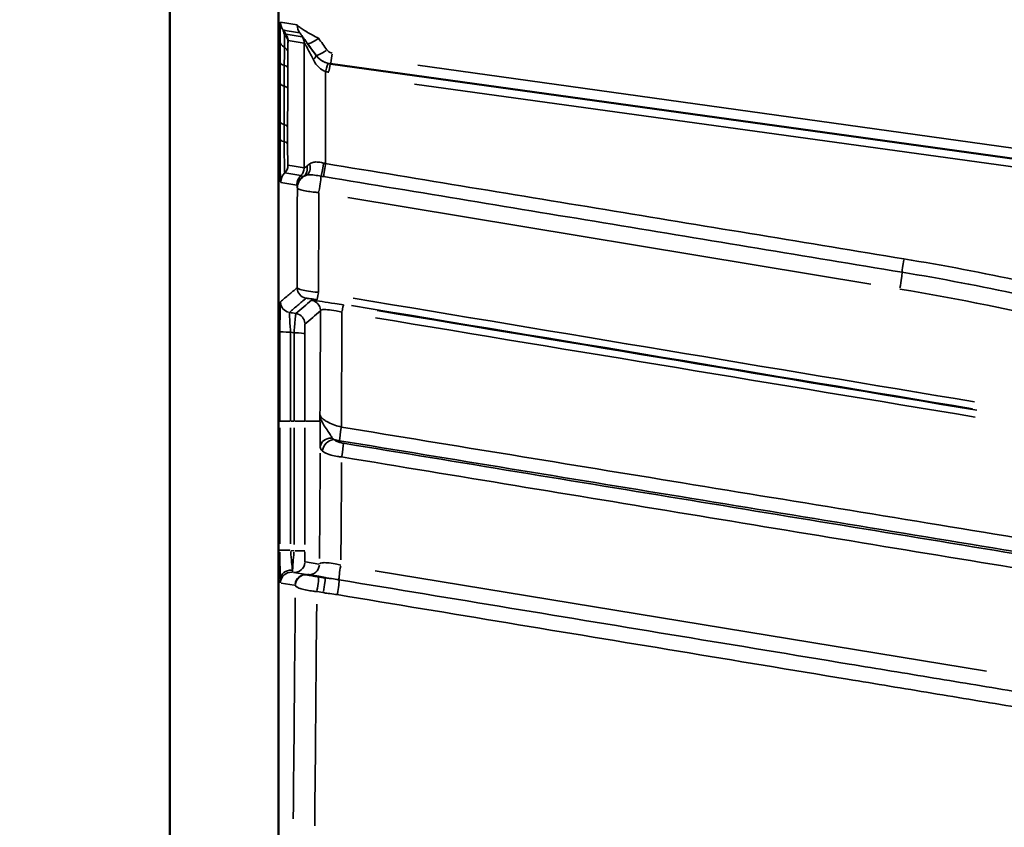
# Model space of a CAD drawing. Units: millimetres. Extents: x 0 to 23189, y 0 to 18412.
# Drawn here: x 6566 to 6934, y 14683 to 14985 of the extents above; entities that cross this region are included whole.
import ezdxf

# ---------------------------------------------------------------- set-up
doc = ezdxf.new("R2010")
doc.units = ezdxf.units.MM
doc.layers.add('MD_Visible', color=7, linetype='Continuous', lineweight=50)
doc.layers.add('MD_Visible Narrow', color=7, linetype='Continuous', lineweight=35)
doc.styles.get("Standard").update_dxf_attribs({"font": 'arial.ttf'})
doc.dimstyles.new('DİLARA 5', dxfattribs={"dimtxt": 250, "dimasz": 100, "dimexe": 0, "dimexo": 100, "dimgap": 50, "dimtad": 2, "dimdec": 0, "dimlfac": 0.1, "dimrnd": 5, "dimtxsty": 'Standard', "dimcen": 0, "dimse1": 1, "dimse2": 1, "dimclrd": 256, "dimadec": 0, "dimazin": 0, "dimtfac": 1, "dimtdec": 0, "dimtix": 1, "dimtmove": 0, "dimatfit": 3, "dimfxl": 1, "dimarcsym": 0})

# ---------------------------------------------------------------- blocks, each defined once
blk = doc.blocks.new('CustomObjectsInViewport10_0')
at = {"layer": 'MD_Visible', "extrusion": (0, 1, 0)}
for p, q in [((6622.42, 15447.32), (6622.42, 13516.62)), ((6663.03, 14961.83), (6663.03, 15133.84)), ((7314.98, 14881.09), (6682.44, 14968.94)), ((6663.01, 14835.25), (6663.01, 14523.4)), ((6673.96, 14777.81), (6673.88, 14777.82)), ((6677.97, 14777.15), (6680.41, 14776.74))]:
    blk.add_line(p, q, dxfattribs=at)
at = {"layer": 'MD_Visible'}
blk.add_ellipse((-15204.72, 14877.21), major_axis=(21853.07, 844.52), ratio=0.94854, start_param=-0.036873, end_param=-0.03664, dxfattribs=at)
blk.add_open_spline([(6682.39, 14968.95), (6682.4, 14968.95), (6682.42, 14968.95), (6682.44, 14968.94)], degree=3, dxfattribs=at)
for points, knots in [([(6663.01, 14835.25), (6663.01, 14843.51), (6663.01, 14851.77), (6663.01, 14868.25), (6663.01, 14876.48), (6663.01, 14892.86), (6663.02, 14901.01), (6663.02, 14917.22), (6663.02, 14925.28), (6663.02, 14941.25), (6663.02, 14949.17), (6663.03, 14957)], [0, 0, 0, 0, 2.477476, 2.477476, 4.954952, 4.954952, 7.432427, 7.432427, 9.909903, 9.909903, 12.387379, 12.387379, 12.387379, 12.387379]), ([(6677.97, 14777.15), (6677.73, 14777.19), (6677.49, 14777.23), (6676.88, 14777.33), (6676.51, 14777.39), (6675.75, 14777.51), (6675.39, 14777.58), (6674.75, 14777.68), (6674.49, 14777.72), (6674.09, 14777.79), (6673.97, 14777.81), (6673.96, 14777.81)], [0, 0, 0, 0, 0.0726291, 0.0726291, 0.1888355, 0.1888355, 0.3255924, 0.3255924, 0.4695479, 0.4695479, 0.6416784, 0.6416784, 0.6416784, 0.6416784])]:
    blk.add_open_spline(points, degree=3, knots=knots, dxfattribs=at)
at = {"layer": 'MD_Visible Narrow', "extrusion": (0, 1, 0)}
for p, q in [((6663.03, 14970.34), (6663.03, 15125.15)), ((6715.1, 14968.47), (7284.43, 14888.96)), ((6663.06, 14961.74), (6663.56, 14961.74)), ((7283.21, 14882.64), (6713.83, 14961.37)), ((6884.48, 14886.52), (6688.97, 14919.01)), ((6663.01, 14835.25), (6663.01, 14835.25)), ((6663.04, 14835.25), (6663.53, 14835.25)), ((6663.57, 14835.25), (6667.24, 14835.25)), ((6667.61, 14835.25), (6668.75, 14835.25)), ((6672.8, 14835.25), (6669.13, 14835.25)), ((6678.25, 14835.25), (6673.1, 14835.25)), ((6663.55, 14832.84), (6663.55, 14789.39)), ((6667.55, 14789.39), (6667.55, 14832.84)), ((6668.82, 14832.83), (6668.82, 14789.19)), ((6672.82, 14789.19), (6672.82, 14832.83)), ((6663.01, 14538.99), (6663.01, 14819.66)), ((6663.57, 14786.98), (6667.24, 14786.98)), ((6668.75, 14786.78), (6667.61, 14786.97)), ((6672.8, 14786.77), (6669.13, 14786.77)), ((6678.04, 14781.85), (6673.16, 14782.66)), ((6699.17, 14779.33), (6927.7, 14741.72)), ((6673.48, 14777.89), (6668.6, 14778.7)), ((6664.03, 14774.74), (6668.92, 14773.93)), ((6669.23, 14773.88), (6669.31, 14773.86)), ((6679.64, 14771.17), (6677.44, 14771.54))]:
    blk.add_line(p, q, dxfattribs=at)
at = {"layer": 'MD_Visible Narrow', "extrusion": (1.22465e-16, 0, -1)}
for centre, major_axis, ratio, start_param, end_param in [((6668.77, 14984.55), (0.82, 4.93), 0.999843, 3.950703, 4.511163), ((6662.57, 14977.18), (-4, 0.1), 0.852257, 2.336883, 3.067628), ((6668.59, 14969.52), (-5, 0), 0.315251, 5.498777, 6.224478), ((6668.58, 14947.35), (-5, 0), 0.315749, 5.504362, 6.224769), ((6668.58, 14940.89), (-5, 0), 0.297721, 5.505172, 6.224917), ((6667.74, 14879.92), (-2.59, 3.05), 0.999739, 4.080244, 5.344536), ((6686.72, 14874.81), (0.66, 3.95), 0.052263, -1.203741, -0.079912), ((6663.94, 15149.66), (0, -902), 0.017455, -1.200636, -1.153354), ((6672.89, 14786.76), (0, -4.05), 0.017221, 0.081387, 1.495104), ((6667.67, 14775.92), (-4, -0.15), 0.904678, 0.12657, 1.667368), ((6654.81, 15149.66), (0, -912), 0.017455, -1.140402, -1.038185)]:
    blk.add_ellipse(centre, major_axis=major_axis, ratio=ratio, start_param=start_param, end_param=end_param, dxfattribs=at)
at = {"layer": 'MD_Visible Narrow'}
for centre, major_axis, ratio, start_param, end_param in [((6674.98, 14983.52), (0.82, 4.93), 0.999843, 1.772019, 2.332479), ((6662.6, 14977.72), (0.65, 3.95), 0.999843, -1.37239, -0.809717), ((6668.61, 14976.73), (0.65, 3.95), 0.999843, -1.372371, -0.809714), ((6677.98, 14979.43), (4.05, 2.93), 0.151602, 3.226611, 4.530612), ((6668.61, 14977.37), (5, -0.04), 0.608153, 3.204002, 3.931602), ((6662.51, 14973.37), (4, -0.04), 0.609543, 0.062511, 0.791411), ((6673.76, 14969.82), (3.23, 2.36), 0.248171, -0.932735, -0.061246), ((6681.11, 14975.1), (4.05, 2.93), 0.155505, 3.226479, 4.527971), ((6683.12, 14973.9), (0.69, 4.95), 0.026918, 3.210561, 4.451984), ((6662.48, 14967.43), (4, -0.01), 0.317155, 0.058756, 0.785097), ((6678.03, 14961.83), (15, 0), 0.316228, 3.142513, 3.15907), ((6662.46, 14959.69), (4, -0.01), 0.31709, 0.058623, 0.782588), ((6662.43, 14945.28), (4, -0.01), 0.316667, 0.05844, 0.779151), ((6662.42, 14938.94), (4, -0.01), 0.298263, 0.058281, 0.778193), ((6670.14, 14930.14), (-2.1, 3.41), 0.86089, 3.224118, 4.289375), ((6671.74, 14930.93), (-1.44, 3.73), 0.752659, 3.227579, 4.525942), ((6679.56, 14930.87), (0.7, 3.94), 0.045777, 3.353197, 4.880249), ((6680.61, 14930.69), (0.65, 3.95), 0.040262, 1.416042, 2.925688), ((6668.85, 14924.59), (0.82, 4.93), 0.999843, 0.979318, 1.698654), ((6674.9, 14923.59), (0.82, 4.93), 0.999843, 0.97927, 1.698614), ((6675.01, 14922.57), (0.82, 4.93), 0.999843, 0.785639, 1.688333), ((6675.06, 14922.56), (0.82, 4.93), 0.999843, 0.601293, 1.67863), ((6668.6, 14930.02), (0.65, 3.95), 0.999843, 4.120811, 4.840505), ((6896.8, 14894.9), (0.65, 3.95), 0.047359, 1.376082, 2.885731), ((6677.99, 14884.63), (0.66, 3.95), 0.049489, 3.222261, 4.359751), ((6674.72, 14876.58), (-2.59, 3.05), 0.999739, -2.202892, -0.938703), ((4980.71, 15149.66), (5542.67, -919.86), 0.002857, 1.213213, 1.257585), ((6668.88, 14871.62), (-2.59, 3.05), 0.999739, -2.203005, -0.938589), ((4932.3, 15153.61), (5470.06, -903.87), 0.002846, 1.198573, 1.242214), ((6900.82, 14835.25), (-2069.42, 349.95), 0.002909, 1.458361, 1.458914), ((6668.82, 14867.95), (4, 0), 0.094513, 0.095195, 1.493135), ((6686.51, 14831.67), (0.65, 3.95), 0.060872, 1.294645, 2.704499), ((6683.06, 14824.71), (2.61, 3.03), 0.801309, 0.711238, 2.260897), ((6686.62, 14823.35), (0.65, 3.95), 0.062467, 4.427794, 5.845365), ((6671.93, 15149.66), (0, 910), 0.017302, 4.298207, 4.341531), ((6663.76, 14786.94), (0, -12.16), 0.017221, 4.766462, 5.791025), ((6668.89, 14786.76), (-0.65, -8), 0.008786, 4.768583, 5.793146), ((6686.33, 14779.82), (0.65, 3.95), 0.071972, 1.251092, 2.88853), ((6667.76, 14774.78), (0.65, 3.95), 0.999844, 0.108182, 1.648979), ((6673.19, 14773.89), (0.65, 3.95), 0.999844, 0.108182, 1.648979), ((6673.22, 14773.88), (0.65, 3.95), 0.999844, 0.086729, 1.64785), ((6673.31, 14773.86), (0.65, 3.95), 0.999844, 0.086729, 1.64785), ((6679.76, 14772.8), (0.65, 3.95), 0.073414, 4.393844, 6.183746), ((6684.95, 14772.05), (0.65, 3.95), 0.07348, 4.384879, 6.029695), ((6662.81, 15149.66), (0, 920), 0.017303, 4.181512, 4.283204)]:
    blk.add_ellipse(centre, major_axis=major_axis, ratio=ratio, start_param=start_param, end_param=end_param, dxfattribs=at)
at = {"layer": 'MD_Visible Narrow', "extrusion": (1.22465e-16, 6.16298e-33, -1)}
for centre, major_axis, ratio, start_param, end_param in [((6680.61, 14965.23), (0.96, 3.88), 0.049449, -1.30505, -0.070395), ((6668.61, 14930.01), (3.61, 1.71), 0.999156, 0.478926, 1.198621), ((6678.06, 14922.07), (0.82, 4.93), 0.041843, 0.211346, 1.734141), ((6668.89, 14782.7), (0.65, 3.95), 0.999844, 1.492613, 3.033411)]:
    blk.add_ellipse(centre, major_axis=major_axis, ratio=ratio, start_param=start_param, end_param=end_param, dxfattribs=at)
at = {"layer": 'MD_Visible Narrow', "extrusion": (1.22465e-16, -6.16298e-33, -1)}
for centre, major_axis, ratio, start_param, end_param in [((6681.84, 14964.99), (0.55, 3.96), 0.02837, -1.300839, -0.068465), ((6662.55, 14931.02), (0.65, 3.95), 0.999843, 1.442692, 2.162318), ((4980.06, 15145.72), (5542.67, -915.86), 0.002846, 5.025604, 5.069976)]:
    blk.add_ellipse(centre, major_axis=major_axis, ratio=ratio, start_param=start_param, end_param=end_param, dxfattribs=at)
at = {"layer": 'MD_Visible Narrow', "extrusion": (1.22465e-16, 3.76158e-37, -1)}
blk.add_ellipse((6668.59, 14961.77), major_axis=(-5, 0), ratio=0.315311, start_param=5.501237, end_param=6.224607, dxfattribs=at)
at = {"layer": 'MD_Visible Narrow', "extrusion": (1.22465e-16, -1.20371e-35, -1)}
blk.add_ellipse((6678.03, 14957), major_axis=(-15, 0), ratio=0.316228, start_param=6.265708, end_param=6.282265, dxfattribs=at)
at = {"layer": 'MD_Visible Narrow', "extrusion": (1.22465e-16, -9.24446e-33, -1)}
for centre, major_axis, ratio, start_param, end_param in [((6895.28, 14886.16), (0.82, 4.93), 0.048982, 0.25635, 1.774547), ((6902.12, 14843.14), (-2069.42, 341.95), 0.002846, 4.824609, 4.825678)]:
    blk.add_ellipse(centre, major_axis=major_axis, ratio=ratio, start_param=start_param, end_param=end_param, dxfattribs=at)
at = {"layer": 'MD_Visible Narrow', "extrusion": (1.22465e-16, 2.46519e-32, -1)}
blk.add_ellipse((6673.99, 14885.23), major_axis=(-2.59, 3.05), ratio=0.999739, start_param=4.080351, end_param=5.34443, dxfattribs=at)
at = {"layer": 'MD_Visible Narrow', "extrusion": (1.22465e-16, -3.08149e-33, -1)}
for centre, major_axis, ratio, start_param, end_param in [((4931.65, 15149.66), (5470.06, -899.87), 0.002834, 5.040975, 5.084617), ((6667.76, 14786.94), (0.65, -8.22), 0.025, 0.495515, 1.520079), ((6674.31, 14781.81), (0.65, 3.95), 0.999844, 1.492613, 3.033411)]:
    blk.add_ellipse(centre, major_axis=major_axis, ratio=ratio, start_param=start_param, end_param=end_param, dxfattribs=at)
at = {"layer": 'MD_Visible Narrow', "extrusion": (1.22465e-16, -3.00927e-36, -1)}
blk.add_ellipse((6667.55, 14868.93), major_axis=(-4, 0), ratio=0.095124, start_param=4.790035, end_param=6.187988, dxfattribs=at)
at = {"layer": 'MD_Visible Narrow', "extrusion": (1.22465e-16, 9.62965e-35, -1)}
blk.add_ellipse((6682.53, 14835.25), major_axis=(-4, -0.02), ratio=0.226166, start_param=0.041525, end_param=0.466454, dxfattribs=at)
at = {"layer": 'MD_Visible Narrow', "extrusion": (1.22465e-16, 1.15556e-33, -1)}
blk.add_ellipse((6682.63, 14825.56), major_axis=(-4, -0.11), ratio=0.844624, start_param=0.116761, end_param=1.631557, dxfattribs=at)
at = {"layer": 'MD_Visible Narrow', "extrusion": (1.22465e-16, 3.08149e-33, -1)}
blk.add_ellipse((6677.32, 14773.2), major_axis=(0.65, 3.95), ratio=0.07332, start_param=0.099415, end_param=1.888889, dxfattribs=at)
at = {"layer": 'MD_Visible Narrow'}
for points, knots in [([(6663.77, 14984.52), (6663.76, 14984.52), (6663.75, 14984.47), (6663.73, 14984.23), (6663.72, 14983.97), (6663.69, 14983.19), (6663.68, 14982.6), (6663.65, 14981.18), (6663.64, 14980.32), (6663.62, 14978.74), (6663.62, 14978.05), (6663.61, 14977.34)], [0, 0, 0, 0, 0.156759, 0.156759, 0.407573, 0.407573, 0.745151, 0.745151, 1.123376, 1.123376, 1.394308, 1.394308, 1.394308, 1.394308]), ([(6677.98, 14978.5), (6677.8, 14978.59), (6677.62, 14978.69), (6676.65, 14979.2), (6675.86, 14979.63), (6674.46, 14980.41), (6673.86, 14980.76), (6672.87, 14981.35), (6672.49, 14981.58), (6671.76, 14982.04), (6671.42, 14982.27), (6670.83, 14982.68), (6670.57, 14982.87), (6670.22, 14983.16), (6670.11, 14983.27), (6670, 14983.41), (6669.98, 14983.45), (6669.98, 14983.49)], [-0.6204571, -0.6204571, -0.6204571, -0.6204571, -0.5850813, -0.5850813, -0.4335175, -0.4335175, -0.3169301, -0.3169301, -0.2383697, -0.2383697, -0.1628165, -0.1628165, -0.0904536, -0.0904536, -0.0347898, -0.0347898, 0, 0, 0, 0]), ([(6665.83, 14980.07), (6665.61, 14980.39), (6665.38, 14980.7), (6665.16, 14981.01), (6665.01, 14981.21), (6664.87, 14981.41), (6664.72, 14981.61)], [-0.3618342, -0.3618342, -0.3618342, -0.3618342, -0.2427569, -0.2427569, -0.2427569, -0.1661477, -0.1661477, -0.1661477, -0.1661477]), ([(6665.28, 14979.66), (6665.2, 14979.99), (6665.12, 14980.29), (6664.96, 14980.9), (6664.88, 14981.18), (6664.78, 14981.49), (6664.75, 14981.57), (6664.72, 14981.61)], [-0.6014267, -0.6014267, -0.6014267, -0.6014267, -0.4075726, -0.4075726, -0.1567587, -0.1567587, 0, 0, 0, 0]), ([(6665.28, 14979.66), (6665.27, 14979.02), (6665.26, 14978.29), (6665.24, 14976.77), (6665.23, 14975.97), (6665.22, 14975.15)], [-0.5549665, -0.5549665, -0.5549665, -0.5549665, -0.2774832, -0.2774832, 0, 0, 0, 0]), ([(6665.83, 14980.07), (6665.78, 14980.13), (6665.7, 14980.12), (6665.52, 14979.98), (6665.41, 14979.84), (6665.28, 14979.66)], [0, 0, 0, 0, 0.0880013, 0.0880013, 0.184931, 0.184931, 0.184931, 0.184931]), ([(6671.84, 14979.08), (6670.84, 14979.25), (6669.84, 14979.41), (6667.83, 14979.74), (6666.83, 14979.91), (6665.83, 14980.07)], [0, 0, 0, 0, 17.21908, 17.21908, 34.43816, 34.43816, 34.43816, 34.43816]), ([(6670.93, 14980.58), (6670.93, 14980.58), (6670.94, 14980.57), (6670.98, 14980.52), (6671.02, 14980.46), (6671.15, 14980.29), (6671.25, 14980.16), (6671.47, 14979.86), (6671.6, 14979.69), (6671.87, 14979.32), (6672.02, 14979.12), (6672.39, 14978.62), (6672.62, 14978.31), (6673.14, 14977.59), (6673.44, 14977.18), (6673.8, 14976.68), (6673.87, 14976.58), (6673.94, 14976.49)], [0, 0, 0, 0, 0.0347898, 0.0347898, 0.0904536, 0.0904536, 0.1628165, 0.1628165, 0.2383697, 0.2383697, 0.3169301, 0.3169301, 0.4335175, 0.4335175, 0.5850813, 0.5850813, 0.6204571, 0.6204571, 0.6204571, 0.6204571]), ([(6677, 14972.17), (6676.25, 14973.19), (6675.52, 14974.19), (6674.34, 14975.79), (6673.86, 14976.43), (6673.05, 14977.53), (6672.7, 14977.99), (6672.21, 14978.63), (6672.04, 14978.85), (6671.89, 14979.04), (6671.85, 14979.08), (6671.84, 14979.08)], [-1.301319, -1.301319, -1.301319, -1.301319, -0.910522, -0.910522, -0.625605, -0.625605, -0.360222, -0.360222, -0.138547, -0.138547, 0, 0, 0, 0]), ([(6665.22, 14975.15), (6665.21, 14974.1), (6665.21, 14972.99), (6665.2, 14970.72), (6665.19, 14969.56), (6665.19, 14968.36)], [0, 0, 0, 0, 0.3361365, 0.3361365, 0.6722729, 0.6722729, 0.6722729, 0.6722729]), ([(6666.51, 14973.38), (6666.52, 14974.12), (6666.52, 14974.82), (6666.54, 14976.11), (6666.55, 14976.71), (6666.57, 14977.19)], [0, 0, 0, 0, 0.2774832, 0.2774832, 0.5549665, 0.5549665, 0.5549665, 0.5549665]), ([(6666.57, 14977.19), (6666.57, 14977.36), (6666.57, 14977.5), (6666.58, 14977.69), (6666.59, 14977.74), (6666.59, 14977.74)], [-0.184931, -0.184931, -0.184931, -0.184931, -0.0880013, -0.0880013, 0, 0, 0, 0]), ([(6666.59, 14977.74), (6667.6, 14977.57), (6668.6, 14977.4), (6670.6, 14977.07), (6671.61, 14976.91), (6672.61, 14976.74)], [-34.43816, -34.43816, -34.43816, -34.43816, -17.21908, -17.21908, 0, 0, 0, 0]), ([(6672.61, 14976.74), (6672.61, 14976.77), (6672.64, 14976.76), (6672.74, 14976.64), (6672.85, 14976.48), (6673.18, 14975.93), (6673.41, 14975.51), (6673.96, 14974.51), (6674.27, 14973.91), (6675.06, 14972.4), (6675.55, 14971.45), (6676.04, 14970.47)], [0, 0, 0, 0, 0.138547, 0.138547, 0.360222, 0.360222, 0.625605, 0.625605, 0.910522, 0.910522, 1.301319, 1.301319, 1.301319, 1.301319]), ([(6672.61, 14976.74), (6672.61, 14973.15), (6672.61, 14969.56), (6672.61, 14961.62), (6672.61, 14957.27), (6672.61, 14952.93), (6672.61, 14948.77), (6672.61, 14944.6), (6672.61, 14936.97), (6672.61, 14933.5), (6672.61, 14930.02)], [0.234976, 0.234976, 0.234976, 0.234976, 1.33358, 1.33358, 2.66716, 2.66716, 2.66716, 3.948018, 3.948018, 5.021227, 5.021227, 5.021227, 5.021227]), ([(6666.48, 14967.45), (6666.48, 14968.51), (6666.48, 14969.55), (6666.49, 14971.54), (6666.5, 14972.5), (6666.51, 14973.38)], [-0.6722729, -0.6722729, -0.6722729, -0.6722729, -0.3361365, -0.3361365, 0, 0, 0, 0]), ([(6681.57, 14969.11), (6680.71, 14969.32), (6679.88, 14969.68), (6678.3, 14970.7), (6677.58, 14971.38), (6677, 14972.17)], [-0.8543027, -0.8543027, -0.8543027, -0.8543027, -0.4543991, -0.4543991, 0, 0, 0, 0]), ([(6677.07, 14972.16), (6677.54, 14971.52), (6678.11, 14970.94), (6679.82, 14969.66), (6681.1, 14969.13), (6682.44, 14968.94)], [-0.2422709, -0.2422709, -0.2422709, -0.2422709, -0.1512912, -0.1512912, 0, 0, 0, 0]), ([(6683.12, 14972.94), (6682.62, 14973.01), (6682.14, 14973.2), (6681.5, 14973.69), (6681.29, 14973.91), (6681.11, 14974.15)], [0, 0, 0, 0, 0.1512912, 0.1512912, 0.2422709, 0.2422709, 0.2422709, 0.2422709]), ([(6663.59, 14969.49), (6663.59, 14968.2), (6663.59, 14966.91), (6663.59, 14964.33), (6663.59, 14963.03), (6663.59, 14961.74)], [0, 0, 0, 0, 0.407936, 0.407936, 0.8158721, 0.8158721, 0.8158721, 0.8158721]), ([(6665.19, 14968.36), (6665.19, 14967.07), (6665.19, 14965.78), (6665.19, 14963.2), (6665.18, 14961.91), (6665.18, 14960.62)], [0, 0, 0, 0, 0.407958, 0.407958, 0.815916, 0.815916, 0.815916, 0.815916]), ([(6666.46, 14959.71), (6666.46, 14961), (6666.46, 14962.29), (6666.47, 14964.87), (6666.47, 14966.16), (6666.48, 14967.45)], [-0.815916, -0.815916, -0.815916, -0.815916, -0.407958, -0.407958, 0, 0, 0, 0]), ([(6676.04, 14970.47), (6676.62, 14969.33), (6677.34, 14968.34), (6678.92, 14966.87), (6679.75, 14966.35), (6680.61, 14966.03)], [0, 0, 0, 0, 0.4543991, 0.4543991, 0.8543027, 0.8543027, 0.8543027, 0.8543027]), ([(6682.39, 14968.95), (6682.25, 14968.97), (6682.11, 14968.99), (6681.84, 14969.04), (6681.7, 14969.07), (6681.57, 14969.11)], [-0.1255486, -0.1255486, -0.1255486, -0.1255486, -0.0627743, -0.0627743, 0, 0, 0, 0]), ([(6680.61, 14931.65), (6680.61, 14933.97), (6680.61, 14936.3), (6680.61, 14942.82), (6680.61, 14947.02), (6680.61, 14951.22), (6680.61, 14955.6), (6680.61, 14959.98), (6680.61, 14964.92), (6680.61, 14965.48), (6680.61, 14966.03)], [-4.660283, -4.660283, -4.660283, -4.660283, -3.948018, -3.948018, -2.66716, -2.66716, -2.66716, -1.33358, -1.33358, -1.165404, -1.165404, -1.165404, -1.165404]), ([(6680.61, 14966.03), (6680.81, 14965.98), (6681.01, 14965.94), (6681.42, 14965.86), (6681.63, 14965.83), (6681.84, 14965.8)], [0, 0, 0, 0, 0.0627743, 0.0627743, 0.1255486, 0.1255486, 0.1255486, 0.1255486]), ([(6663.03, 14956.92), (6663.03, 14957.72), (6663.03, 14958.53), (6663.03, 14960.14), (6663.03, 14960.94), (6663.03, 14961.74)], [0, 0, 0, 0, 0.254599, 0.254599, 0.5091981, 0.5091981, 0.5091981, 0.5091981]), ([(6663.59, 14961.74), (6663.59, 14958.78), (6663.59, 14955.82), (6663.58, 14951.02), (6663.58, 14949.17), (6663.58, 14947.33)], [0, 0, 0, 0, 0.935915, 0.935915, 1.519832, 1.519832, 1.519832, 1.519832]), ([(6665.18, 14960.62), (6665.18, 14958.22), (6665.18, 14955.81), (6665.17, 14951.01), (6665.17, 14948.6), (6665.16, 14946.2)], [0, 0, 0, 0, 0.759856, 0.759856, 1.519712, 1.519712, 1.519712, 1.519712]), ([(6666.43, 14945.3), (6666.44, 14947.7), (6666.44, 14950.1), (6666.45, 14954.91), (6666.45, 14957.31), (6666.46, 14959.71)], [-1.519712, -1.519712, -1.519712, -1.519712, -0.759856, -0.759856, 0, 0, 0, 0]), ([(6663.01, 14835.25), (6663.01, 14856.71), (6663.02, 14878.17), (6663.02, 14918.86), (6663.02, 14938.13), (6663.03, 14956.92)], [0, 0, 0, 0, 6.441536, 6.441536, 12.387379, 12.387379, 12.387379, 12.387379]), ([(6663.58, 14947.33), (6663.58, 14946.25), (6663.58, 14945.18), (6663.58, 14943.03), (6663.58, 14941.95), (6663.58, 14940.87)], [0, 0, 0, 0, 0.3393315, 0.3393315, 0.6786557, 0.6786557, 0.6786557, 0.6786557]), ([(6665.16, 14946.2), (6665.16, 14945.14), (6665.16, 14944.07), (6665.16, 14941.94), (6665.16, 14940.88), (6665.16, 14939.81)], [0, 0, 0, 0, 0.3331202, 0.3331202, 0.6662403, 0.6662403, 0.6662403, 0.6662403]), ([(6666.42, 14938.96), (6666.42, 14940.02), (6666.42, 14941.08), (6666.43, 14943.19), (6666.43, 14944.24), (6666.43, 14945.3)], [-0.6662403, -0.6662403, -0.6662403, -0.6662403, -0.3331202, -0.3331202, 0, 0, 0, 0]), ([(6663.58, 14940.87), (6663.58, 14940.35), (6663.58, 14939.82), (6663.58, 14937.91), (6663.59, 14936.51), (6663.61, 14933.8), (6663.62, 14932.52), (6663.65, 14930.18), (6663.67, 14929.12), (6663.71, 14927.38), (6663.72, 14926.68), (6663.77, 14925.51), (6663.79, 14925.06), (6663.83, 14924.65), (6663.84, 14924.57), (6663.85, 14924.57)], [0, 0, 0, 0, 0.163763, 0.163763, 0.580289, 0.580289, 0.978196, 0.978196, 1.366254, 1.366254, 1.709371, 1.709371, 2.091027, 2.091027, 2.329562, 2.329562, 2.329562, 2.329562]), ([(6665.16, 14939.81), (6665.16, 14939.42), (6665.16, 14939.03), (6665.16, 14937.09), (6665.17, 14935.47), (6665.2, 14932.77), (6665.22, 14931.63), (6665.26, 14929.73), (6665.28, 14928.98), (6665.32, 14928.3), (6665.34, 14928.16), (6665.35, 14928.16)], [0, 0, 0, 0, 0.082853, 0.082853, 0.404983, 0.404983, 0.671846, 0.671846, 0.954862, 0.954862, 1.131748, 1.131748, 1.131748, 1.131748]), ([(6666.55, 14931.03), (6666.54, 14931.04), (6666.53, 14931.13), (6666.51, 14931.58), (6666.49, 14932.09), (6666.46, 14933.38), (6666.45, 14934.14), (6666.43, 14935.99), (6666.42, 14937.09), (6666.42, 14938.42), (6666.42, 14938.69), (6666.42, 14938.96)], [-1.131748, -1.131748, -1.131748, -1.131748, -0.954862, -0.954862, -0.671846, -0.671846, -0.404983, -0.404983, -0.082853, -0.082853, 0, 0, 0, 0]), ([(6672.6, 14930.03), (6671.59, 14930.2), (6670.58, 14930.37), (6668.57, 14930.7), (6667.56, 14930.87), (6666.55, 14931.03)], [0, 0, 0, 0, 17.304394, 17.304394, 34.608788, 34.608788, 34.608788, 34.608788]), ([(6673.63, 14930.61), (6673.63, 14930.61), (6673.63, 14930.61), (6673.63, 14930.61), (6673.63, 14930.61), (6673.63, 14930.61), (6673.63, 14930.61), (6673.63, 14930.61), (6673.63, 14930.61), (6673.63, 14930.61), (6673.62, 14930.6), (6673.62, 14930.6), (6673.62, 14930.6), (6673.61, 14930.59), (6673.6, 14930.59), (6673.59, 14930.57), (6673.58, 14930.56), (6673.54, 14930.54), (6673.52, 14930.52), (6673.47, 14930.49), (6673.45, 14930.48), (6673.31, 14930.39), (6673.2, 14930.35), (6672.95, 14930.23), (6672.83, 14930.18), (6672.66, 14930.09), (6672.61, 14930.05), (6672.61, 14930.02)], [-0.6136242, -0.6136242, -0.6136242, -0.6136242, -0.6134484, -0.6134484, -0.6132726, -0.6132726, -0.6129211, -0.6129211, -0.612218, -0.612218, -0.6108118, -0.6108118, -0.6079993, -0.6079993, -0.6023745, -0.6023745, -0.5907289, -0.5907289, -0.5678336, -0.5678336, -0.5437251, -0.5437251, -0.4182428, -0.4182428, -0.2091251, -0.2091251, 0, 0, 0, 0]), ([(6674.69, 14931.58), (6674.49, 14931.43), (6674.29, 14931.27), (6673.94, 14930.95), (6673.78, 14930.78), (6673.63, 14930.61)], [0, 0, 0, 0, 0.152464, 0.152464, 0.304928, 0.304928, 0.304928, 0.304928]), ([(6679.91, 14931.82), (6679.63, 14931.89), (6679.34, 14931.96), (6678.33, 14932.16), (6677.62, 14932.25), (6676.42, 14932.22), (6675.91, 14932.14), (6675.19, 14931.87), (6674.93, 14931.74), (6674.69, 14931.58)], [-0.9108048, -0.9108048, -0.9108048, -0.9108048, -0.7814454, -0.7814454, -0.4458466, -0.4458466, -0.1714795, -0.1714795, 0, 0, 0, 0]), ([(6680.61, 14931.65), (6680.5, 14931.67), (6680.39, 14931.7), (6680.15, 14931.76), (6680.03, 14931.79), (6679.91, 14931.82)], [-0.1061601, -0.1061601, -0.1061601, -0.1061601, -0.0559365, -0.0559365, 0, 0, 0, 0]), ([(6896.8, 14896.01), (6860.71, 14901.96), (6824.62, 14907.91), (6752.56, 14919.79), (6716.58, 14925.72), (6680.61, 14931.65)], [0, 0, 0, 0, 10.985737, 10.985737, 21.9347, 21.9347, 21.9347, 21.9347]), ([(6665.35, 14928.16), (6666.36, 14927.99), (6667.37, 14927.83), (6669.38, 14927.49), (6670.39, 14927.33), (6671.4, 14927.16)], [-34.608788, -34.608788, -34.608788, -34.608788, -17.304394, -17.304394, 0, 0, 0, 0]), ([(6671.4, 14927.16), (6671.4, 14927.16), (6671.4, 14927.16), (6671.4, 14927.16), (6671.4, 14927.16), (6671.41, 14927.15)], [-0.04962233, -0.04962233, -0.04962233, -0.04962233, -0.02481116, -0.02481116, 0, 0, 0, 0]), ([(6671.41, 14927.15), (6671.41, 14927.13), (6671.46, 14927.1), (6671.61, 14927.03), (6671.71, 14926.98), (6671.93, 14926.9), (6672.02, 14926.86), (6672.14, 14926.82), (6672.16, 14926.82), (6672.2, 14926.8), (6672.22, 14926.8), (6672.25, 14926.79), (6672.26, 14926.79), (6672.28, 14926.78), (6672.28, 14926.78), (6672.29, 14926.78), (6672.3, 14926.78), (6672.3, 14926.78), (6672.3, 14926.77), (6672.3, 14926.77), (6672.3, 14926.77), (6672.31, 14926.77), (6672.31, 14926.77), (6672.31, 14926.77), (6672.31, 14926.77), (6672.31, 14926.77), (6672.31, 14926.77), (6672.31, 14926.77)], [0, 0, 0, 0, 0.2091251, 0.2091251, 0.4182428, 0.4182428, 0.5437251, 0.5437251, 0.5678336, 0.5678336, 0.5907289, 0.5907289, 0.6023745, 0.6023745, 0.6079993, 0.6079993, 0.6108118, 0.6108118, 0.612218, 0.612218, 0.6129211, 0.6129211, 0.6132726, 0.6132726, 0.6134484, 0.6134484, 0.6136242, 0.6136242, 0.6136242, 0.6136242]), ([(6672.31, 14926.77), (6672.43, 14926.85), (6672.57, 14926.92), (6672.87, 14927.07), (6673.04, 14927.14), (6673.21, 14927.21)], [-0.304928, -0.304928, -0.304928, -0.304928, -0.152464, -0.152464, 0, 0, 0, 0]), ([(6672.61, 14930.02), (6672.61, 14930.03), (6672.6, 14930.03), (6672.6, 14930.03), (6672.6, 14930.03), (6672.6, 14930.03)], [0, 0, 0, 0, 0.02481116, 0.02481116, 0.04962233, 0.04962233, 0.04962233, 0.04962233]), ([(6673.21, 14927.21), (6673.41, 14927.28), (6673.63, 14927.34), (6674.29, 14927.44), (6674.76, 14927.46), (6676.01, 14927.39), (6676.84, 14927.28), (6678.14, 14927.08), (6678.52, 14927.02), (6678.89, 14926.96)], [0, 0, 0, 0, 0.1714795, 0.1714795, 0.4458466, 0.4458466, 0.7814454, 0.7814454, 0.9108048, 0.9108048, 0.9108048, 0.9108048]), ([(6678.89, 14926.96), (6679.07, 14926.92), (6679.26, 14926.89), (6679.61, 14926.83), (6679.77, 14926.81), (6679.94, 14926.78)], [0, 0, 0, 0, 0.0559365, 0.0559365, 0.1061601, 0.1061601, 0.1061601, 0.1061601]), ([(6679.94, 14926.78), (6715.91, 14920.83), (6751.89, 14914.88), (6823.95, 14902.96), (6860.04, 14896.99), (6896.12, 14891.01)], [-21.9347, -21.9347, -21.9347, -21.9347, -10.985737, -10.985737, 0, 0, 0, 0]), ([(6663.85, 14924.57), (6664.86, 14924.4), (6665.87, 14924.24), (6667.88, 14923.9), (6668.89, 14923.74), (6669.9, 14923.57)], [0, 0, 0, 0, 17.304394, 17.304394, 34.608788, 34.608788, 34.608788, 34.608788]), ([(6669.9, 14923.57), (6669.91, 14923.57), (6669.91, 14923.53), (6669.93, 14923.38), (6669.94, 14923.28), (6669.96, 14923.07), (6669.96, 14922.96), (6669.99, 14922.68), (6670, 14922.55), (6670.01, 14922.55)], [0, 0, 0, 0, 0.1383149, 0.1383149, 0.2721817, 0.2721817, 0.4060485, 0.4060485, 0.6473006, 0.6473006, 0.6473006, 0.6473006]), ([(6670.06, 14922.54), (6670.05, 14916.74), (6670.05, 14910.95), (6670.04, 14905.17), (6670.03, 14898.5), (6670.01, 14891.85), (6669.99, 14885.22)], [-9.149291, -9.149291, -9.149291, -9.149291, -7.350561, -7.350561, -7.350561, -5.271697, -5.271697, -5.271697, -5.271697]), ([(6670.01, 14922.55), (6670.02, 14922.55), (6670.03, 14922.55), (6670.04, 14922.54), (6670.05, 14922.54), (6670.06, 14922.54)], [-0.2494479, -0.2494479, -0.2494479, -0.2494479, -0.124724, -0.124724, 0, 0, 0, 0]), ([(6670.06, 14922.54), (6670.07, 14922.43), (6670.18, 14922.31), (6670.69, 14922.02), (6671.17, 14921.84), (6672.49, 14921.51), (6673.31, 14921.35), (6674.95, 14921.11), (6675.74, 14921.01), (6677.04, 14920.89), (6677.55, 14920.85), (6678.06, 14920.82)], [-0.4702706, -0.4702706, -0.4702706, -0.4702706, -0.3863862, -0.3863862, -0.2686702, -0.2686702, -0.1504343, -0.1504343, -0.0578593, -0.0578593, 0, 0, 0, 0]), ([(6677.99, 14883.48), (6678.01, 14889.98), (6678.02, 14896.51), (6678.04, 14903.05), (6678.05, 14908.96), (6678.05, 14914.88), (6678.06, 14920.82)], [5.329859, 5.329859, 5.329859, 5.329859, 7.350561, 7.350561, 7.350561, 9.173937, 9.173937, 9.173937, 9.173937]), ([(6973.16, 14880.37), (6962.54, 14882.92), (6951.88, 14885.34), (6926.46, 14890.73), (6911.67, 14893.56), (6896.8, 14896.01)], [0, 0, 0, 0, 3.286015, 3.286015, 7.811686, 7.811686, 7.811686, 7.811686]), ([(6896.12, 14891.01), (6910.92, 14888.57), (6925.65, 14885.74), (6950.98, 14880.35), (6961.6, 14877.93), (6972.18, 14875.38)], [-7.811686, -7.811686, -7.811686, -7.811686, -3.286015, -3.286015, 0, 0, 0, 0]), ([(6669.99, 14885.22), (6668.95, 14884.33), (6667.91, 14883.45), (6665.82, 14881.68), (6664.78, 14880.79), (6663.74, 14879.91)], [-35.861788, -35.861788, -35.861788, -35.861788, -17.930894, -17.930894, 0, 0, 0, 0]), ([(6677.99, 14883.48), (6677.57, 14883.51), (6677.15, 14883.55), (6675.58, 14883.72), (6674.47, 14883.87), (6672.54, 14884.21), (6671.73, 14884.4), (6670.69, 14884.72), (6670.36, 14884.86), (6670.06, 14885.07), (6670, 14885.14), (6669.99, 14885.22)], [-0.6307179, -0.6307179, -0.6307179, -0.6307179, -0.566773, -0.566773, -0.3915831, -0.3915831, -0.2175462, -0.2175462, -0.0836716, -0.0836716, 0, 0, 0, 0]), ([(6895.28, 14884.72), (6917.25, 14881.07), (6939.06, 14876.58), (6982.39, 14866.48), (7003.9, 14860.86), (7025.29, 14854.87)], [0, 0, 0, 0, 6.688246, 6.688246, 13.376491, 13.376491, 13.376491, 13.376491]), ([(6663.74, 14879.91), (6663.73, 14879.9), (6663.72, 14879.82), (6663.67, 14879.31), (6663.64, 14878.45), (6663.59, 14875.95), (6663.58, 14874.31), (6663.56, 14871.36), (6663.56, 14870.15), (6663.56, 14868.92)], [0, 0, 0, 0, 0.210916, 0.210916, 0.801017, 0.801017, 1.39271, 1.39271, 1.762518, 1.762518, 1.762518, 1.762518]), ([(6667.09, 14875.97), (6668.13, 14876.86), (6669.17, 14877.74), (6671.25, 14879.51), (6672.29, 14880.4), (6673.34, 14881.28)], [0, 0, 0, 0, 17.930894, 17.930894, 35.861788, 35.861788, 35.861788, 35.861788]), ([(6675.37, 14880.53), (6674.4, 14879.7), (6673.42, 14878.87), (6671.48, 14877.22), (6670.5, 14876.39), (6669.53, 14875.57)], [0, 0, 0, 0, 16.750225, 16.750225, 33.50045, 33.50045, 33.50045, 33.50045]), ([(6673.34, 14881.28), (6673.34, 14881.28), (6673.37, 14881.28), (6673.52, 14881.27), (6673.69, 14881.25), (6674.21, 14881.18), (6674.61, 14881.12), (6675.58, 14880.97), (6676.13, 14880.89), (6676.92, 14880.76), (6677.13, 14880.72), (6677.34, 14880.69)], [0, 0, 0, 0, 0.0836716, 0.0836716, 0.2175462, 0.2175462, 0.3915831, 0.3915831, 0.566773, 0.566773, 0.6307179, 0.6307179, 0.6307179, 0.6307179]), ([(6687.37, 14878.75), (6686.29, 14878.93), (6685.19, 14879.11), (6682.37, 14879.56), (6680.72, 14879.82), (6677.83, 14880.25), (6676.68, 14880.41), (6675.61, 14880.53), (6675.39, 14880.55), (6675.37, 14880.53)], [0, 0, 0, 0, 0.330563, 0.330563, 0.88065, 0.88065, 1.500106, 1.500106, 1.895732, 1.895732, 1.895732, 1.895732]), ([(6667.55, 14868.55), (6667.49, 14869.38), (6667.43, 14870.19), (6667.28, 14872.19), (6667.2, 14873.29), (6667.1, 14874.98), (6667.07, 14875.57), (6667.08, 14875.91), (6667.08, 14875.96), (6667.09, 14875.97)], [-1.762518, -1.762518, -1.762518, -1.762518, -1.39271, -1.39271, -0.801017, -0.801017, -0.210916, -0.210916, 0, 0, 0, 0]), ([(6669.53, 14875.57), (6669.52, 14875.56), (6669.51, 14875.5), (6669.45, 14875.13), (6669.38, 14874.56), (6669.22, 14872.92), (6669.12, 14871.85), (6668.95, 14869.92), (6668.88, 14869.13), (6668.82, 14868.33)], [0, 0, 0, 0, 0.0766497, 0.0766497, 0.2703851, 0.2703851, 0.4656854, 0.4656854, 0.5877481, 0.5877481, 0.5877481, 0.5877481]), ([(6672.88, 14871.63), (6673.85, 14872.45), (6674.82, 14873.28), (6676.77, 14874.94), (6677.74, 14875.76), (6678.72, 14876.59)], [-33.50045, -33.50045, -33.50045, -33.50045, -16.750225, -16.750225, 0, 0, 0, 0]), ([(6678.72, 14876.59), (6678.69, 14870.23), (6678.67, 14863.89), (6678.6, 14850.96), (6678.56, 14844.38), (6678.52, 14837.82)], [0.370108, 0.370108, 0.370108, 0.370108, 2.375131, 2.375131, 4.476334, 4.476334, 4.476334, 4.476334]), ([(6678.72, 14876.59), (6678.73, 14876.74), (6678.88, 14876.85), (6679.59, 14877.05), (6680.36, 14877.06), (6682.29, 14876.9), (6683.39, 14876.73), (6685.27, 14876.36), (6686, 14876.2), (6686.72, 14876.02)], [-1.895732, -1.895732, -1.895732, -1.895732, -1.500106, -1.500106, -0.88065, -0.88065, -0.330563, -0.330563, 0, 0, 0, 0]), ([(6686.51, 14833.08), (6686.56, 14840.34), (6686.6, 14847.64), (6686.67, 14861.96), (6686.7, 14868.98), (6686.72, 14876.02)], [-4.682007, -4.682007, -4.682007, -4.682007, -2.375131, -2.375131, -0.176007, -0.176007, -0.176007, -0.176007]), ([(6672.82, 14867.96), (6672.82, 14868.37), (6672.82, 14868.77), (6672.82, 14869.74), (6672.83, 14870.28), (6672.85, 14871.12), (6672.86, 14871.41), (6672.87, 14871.59), (6672.87, 14871.62), (6672.88, 14871.63)], [-0.5877481, -0.5877481, -0.5877481, -0.5877481, -0.4656854, -0.4656854, -0.2703851, -0.2703851, -0.0766497, -0.0766497, 0, 0, 0, 0]), ([(6663.56, 14868.92), (6663.55, 14863.33), (6663.55, 14857.72), (6663.55, 14846.49), (6663.55, 14840.87), (6663.55, 14835.25)], [-3.372482, -3.372482, -3.372482, -3.372482, -1.686241, -1.686241, 0, 0, 0, 0]), ([(6667.55, 14835.25), (6667.55, 14840.81), (6667.55, 14846.37), (6667.55, 14857.47), (6667.55, 14863.01), (6667.55, 14868.55)], [0, 0, 0, 0, 1.686241, 1.686241, 3.372482, 3.372482, 3.372482, 3.372482]), ([(6668.82, 14868.33), (6668.82, 14862.84), (6668.82, 14857.33), (6668.82, 14846.3), (6668.82, 14840.77), (6668.82, 14835.25)], [0, 0, 0, 0, 1.63751, 1.63751, 3.275021, 3.275021, 3.275021, 3.275021]), ([(6672.82, 14835.25), (6672.82, 14840.71), (6672.82, 14846.17), (6672.82, 14857.08), (6672.82, 14862.53), (6672.82, 14867.96)], [-3.275021, -3.275021, -3.275021, -3.275021, -1.63751, -1.63751, 0, 0, 0, 0]), ([(6686.51, 14833.08), (6685.7, 14833.27), (6684.89, 14833.52), (6683.22, 14834.11), (6682.37, 14834.47), (6681.63, 14834.86), (6681.22, 14835.07), (6680.83, 14835.29), (6679.94, 14835.87), (6679.49, 14836.24), (6678.76, 14837.03), (6678.54, 14837.45), (6678.52, 14837.82)], [-0.798795, -0.798795, -0.798795, -0.798795, -0.428626, -0.428626, 0, 0, 0, 0.236712, 0.236712, 0.615451, 0.615451, 1.080263, 1.080263, 1.080263, 1.080263]), ([(6679, 14835.66), (6678.85, 14836.02), (6678.74, 14836.39), (6678.57, 14837.11), (6678.53, 14837.47), (6678.52, 14837.82)], [-0.2622413, -0.2622413, -0.2622413, -0.2622413, -0.1304656, -0.1304656, 0.00131, 0.00131, 0.00131, 0.00131]), ([(6678.52, 14837.82), (6678.52, 14837.39), (6678.53, 14836.96), (6678.53, 14836.11), (6678.53, 14835.68), (6678.53, 14835.25)], [-0.00131, -0.00131, -0.00131, -0.00131, 0.1304656, 0.1304656, 0.2622413, 0.2622413, 0.2622413, 0.2622413]), ([(6678.53, 14835.25), (6678.54, 14834.61), (6678.54, 14833.98), (6678.55, 14832.41), (6678.55, 14831.49), (6678.57, 14829.61), (6678.57, 14828.67), (6678.6, 14826.94), (6678.61, 14826.16), (6678.63, 14825.56)], [0, 0, 0, 0, 0.196607, 0.196607, 0.486754, 0.486754, 0.807598, 0.807598, 1.142551, 1.142551, 1.142551, 1.142551]), ([(6683.11, 14828.92), (6682.93, 14829.26), (6682.69, 14829.71), (6682.04, 14830.77), (6681.63, 14831.38), (6680.74, 14832.67), (6680.25, 14833.36), (6679.5, 14834.6), (6679.22, 14835.13), (6679, 14835.66)], [-1.142551, -1.142551, -1.142551, -1.142551, -0.807598, -0.807598, -0.486754, -0.486754, -0.196607, -0.196607, 0, 0, 0, 0]), ([(6947.46, 14790.34), (6902.99, 14797.63), (6858.5, 14804.91), (6771.52, 14819.16), (6729.02, 14826.12), (6686.51, 14833.08)], [0, 0, 0, 0, 13.555448, 13.555448, 26.503034, 26.503034, 26.503034, 26.503034]), ([(6683.76, 14828.39), (6683.58, 14828.48), (6683.44, 14828.57), (6683.23, 14828.75), (6683.16, 14828.83), (6683.11, 14828.92)], [-0.1842078, -0.1842078, -0.1842078, -0.1842078, -0.0839961, -0.0839961, 0, 0, 0, 0]), ([(6687.32, 14827.03), (6687.05, 14827.07), (6686.79, 14827.13), (6686.12, 14827.28), (6685.72, 14827.4), (6684.87, 14827.71), (6684.45, 14827.91), (6683.98, 14828.21), (6683.86, 14828.3), (6683.76, 14828.39)], [0, 0, 0, 0, 0.0800458, 0.0800458, 0.2081191, 0.2081191, 0.3746144, 0.3746144, 0.4433751, 0.4433751, 0.4433751, 0.4433751]), ([(6685.82, 14827.99), (6728.32, 14821.01), (6770.82, 14814.03), (6857.8, 14799.75), (6902.28, 14792.45), (6946.75, 14785.14)], [-26.503034, -26.503034, -26.503034, -26.503034, -13.555448, -13.555448, 0, 0, 0, 0]), ([(6946.72, 14784.34), (6903.5, 14791.46), (6860.27, 14798.57), (6773.8, 14812.8), (6730.56, 14819.91), (6687.32, 14827.03)], [0, 0, 0, 0, 13.173219, 13.173219, 26.346437, 26.346437, 26.346437, 26.346437]), ([(6678.63, 14825.56), (6678.64, 14825.31), (6678.7, 14825.07), (6678.97, 14824.57), (6679.2, 14824.31), (6679.5, 14824.07)], [0, 0, 0, 0, 0.0839961, 0.0839961, 0.1842078, 0.1842078, 0.1842078, 0.1842078]), ([(6679.5, 14824.07), (6679.71, 14823.91), (6679.95, 14823.75), (6680.89, 14823.23), (6681.74, 14822.89), (6683.43, 14822.4), (6684.23, 14822.23), (6685.57, 14822.02), (6686.1, 14821.95), (6686.62, 14821.91)], [-0.4433751, -0.4433751, -0.4433751, -0.4433751, -0.3746144, -0.3746144, -0.2081191, -0.2081191, -0.0800458, -0.0800458, 0, 0, 0, 0]), ([(6686.62, 14821.91), (6729.87, 14814.77), (6773.11, 14807.64), (6859.57, 14793.37), (6902.8, 14786.24), (6946.01, 14779.11)], [-26.346437, -26.346437, -26.346437, -26.346437, -13.173219, -13.173219, 0, 0, 0, 0]), ([(6668.32, 14778.74), (6668.31, 14778.75), (6668.3, 14778.81), (6668.28, 14779.06), (6668.27, 14779.25), (6668.27, 14779.5)], [0, 0, 0, 0, 0.2600469, 0.2600469, 0.5193163, 0.5193163, 0.5193163, 0.5193163]), ([(6686.33, 14781.44), (6685.64, 14781.61), (6684.94, 14781.76), (6683.16, 14782.1), (6682.13, 14782.24), (6680.44, 14782.38), (6679.77, 14782.38), (6678.66, 14782.23), (6678.34, 14782.05), (6678.31, 14781.81)], [-1.922971, -1.922971, -1.922971, -1.922971, -1.605074, -1.605074, -1.096439, -1.096439, -0.612802, -0.612802, 0, 0, 0, 0]), ([(6663.67, 14775.92), (6663.69, 14775.55), (6663.7, 14775.26), (6663.73, 14774.88), (6663.75, 14774.79), (6663.76, 14774.78)], [-0.5193163, -0.5193163, -0.5193163, -0.5193163, -0.2600469, -0.2600469, 0, 0, 0, 0]), ([(6673.88, 14777.82), (6673.84, 14777.83), (6673.81, 14777.84), (6673.77, 14777.84), (6673.76, 14777.85), (6673.75, 14777.85)], [0, 0, 0, 0, 0.1121194, 0.1121194, 0.2242387, 0.2242387, 0.2242387, 0.2242387]), ([(6685.64, 14775.93), (6685.43, 14775.97), (6685.22, 14776), (6684.01, 14776.2), (6683.01, 14776.35), (6681.5, 14776.57), (6680.94, 14776.66), (6680.41, 14776.74)], [-0.5257938, -0.5257938, -0.5257938, -0.5257938, -0.4655061, -0.4655061, -0.1790408, -0.1790408, 0, 0, 0, 0]), ([(6939.54, 14734), (6934.28, 14734.87), (6929.02, 14735.74), (6918.5, 14737.48), (6913.24, 14738.35), (6897.46, 14740.95), (6886.94, 14742.69), (6855.38, 14747.9), (6834.33, 14751.38), (6770.75, 14761.88), (6728.2, 14768.9), (6685.64, 14775.93)], [-25.811015, -25.811015, -25.811015, -25.811015, -24.206362, -24.206362, -22.60171, -22.60171, -19.392405, -19.392405, -12.973796, -12.973796, 0, 0, 0, 0]), ([(6669.19, 14773.89), (6669.19, 14773.89), (6669.2, 14773.88), (6669.21, 14773.88), (6669.22, 14773.88), (6669.23, 14773.88)], [-0.2242387, -0.2242387, -0.2242387, -0.2242387, -0.1121194, -0.1121194, 0, 0, 0, 0]), ([(6669.31, 14773.86), (6669.33, 14773.65), (6669.56, 14773.41), (6670.36, 14772.96), (6670.88, 14772.76), (6672.15, 14772.38), (6672.88, 14772.2), (6674.39, 14771.92), (6675.13, 14771.8), (6676.36, 14771.65), (6676.84, 14771.6), (6677.32, 14771.56)], [-0.6416784, -0.6416784, -0.6416784, -0.6416784, -0.4695479, -0.4695479, -0.3255924, -0.3255924, -0.1888355, -0.1888355, -0.0726291, -0.0726291, 0, 0, 0, 0]), ([(6679.76, 14771.15), (6680.35, 14771.05), (6680.94, 14770.97), (6682.47, 14770.76), (6683.42, 14770.64), (6684.56, 14770.46), (6684.76, 14770.43), (6684.95, 14770.4)], [0, 0, 0, 0, 0.1790408, 0.1790408, 0.4655061, 0.4655061, 0.5257938, 0.5257938, 0.5257938, 0.5257938]), ([(6684.95, 14770.4), (6727.51, 14763.34), (6770.05, 14756.29), (6833.63, 14745.76), (6854.68, 14742.27), (6886.24, 14737.04), (6896.76, 14735.3), (6912.54, 14732.68), (6917.8, 14731.81), (6928.32, 14730.07), (6933.57, 14729.2), (6938.83, 14728.33)], [0, 0, 0, 0, 12.973796, 12.973796, 19.392405, 19.392405, 22.60171, 22.60171, 24.206362, 24.206362, 25.811015, 25.811015, 25.811015, 25.811015])]:
    blk.add_open_spline(points, degree=3, knots=knots, dxfattribs=at)
for points in [[(6669.98, 14983.49), (6667.91, 14983.83), (6665.84, 14984.17), (6663.77, 14984.52)], [(6664.72, 14981.61), (6666.79, 14981.26), (6668.86, 14980.92), (6670.93, 14980.58)], [(6681.11, 14974.15), (6680.07, 14975.6), (6679.03, 14977.05), (6677.98, 14978.5)], [(6663.61, 14977.34), (6663.59, 14974.99), (6663.59, 14972.28), (6663.59, 14969.49)], [(6673.94, 14976.49), (6674.98, 14975.04), (6676.03, 14973.6), (6677.07, 14972.16)], [(6677.07, 14972.16), (6677.05, 14972.17), (6677.02, 14972.17), (6677, 14972.17)], [(6683.76, 14828.39), (6684.44, 14828.24), (6685.13, 14828.1), (6685.82, 14827.99)]]:
    blk.add_open_spline(points, degree=3, dxfattribs=at)
blk = doc.blocks.new('*D6')
at = {"lineweight": -2, "transparency": 16777216}
blk.add_line((1333.65, 18070.47), (10366.04, 18070.47), dxfattribs=at)
at = {"transparency": 16777216}
for points in [[(1333.65, 18087.14), (1333.65, 18053.81), (1233.65, 18070.47)], [(10366.04, 18087.14), (10366.04, 18053.81), (10466.04, 18070.47)]]:
    blk.add_solid(points, dxfattribs=at)
at = {"layer": 'Defpoints', "color": 0, "transparency": 16777216}
for p in [(10466.04, 18070.47), (1233.65, 17859.04), (10466.04, 14664.11)]:
    blk.add_point(p, dxfattribs=at)
at = {"color": 0, "transparency": 16777216, "insert": (5849.85, 18248.12), "char_height": 250, "attachment_point": 5}
blk.add_mtext('925', dxfattribs=at)

msp = doc.modelspace()

# ---------------------------------------------------------------- block references
msp.add_blockref('CustomObjectsInViewport10_0', (0, 0))

# ---------------------------------------------------------------- dimensions: what is measured, and where the dimension line sits
dim = msp.add_linear_dim(base=(10466.04, 18070.47), p1=(1233.65, 17859.04), p2=(10466.04, 14664.11), dimstyle='DİLARA 5')
dim.commit()
dim.dimension.update_dxf_attribs({"geometry": '*D6', "text_midpoint": (5849.85, 18248.12)})

doc.saveas('drawing.dxf')
